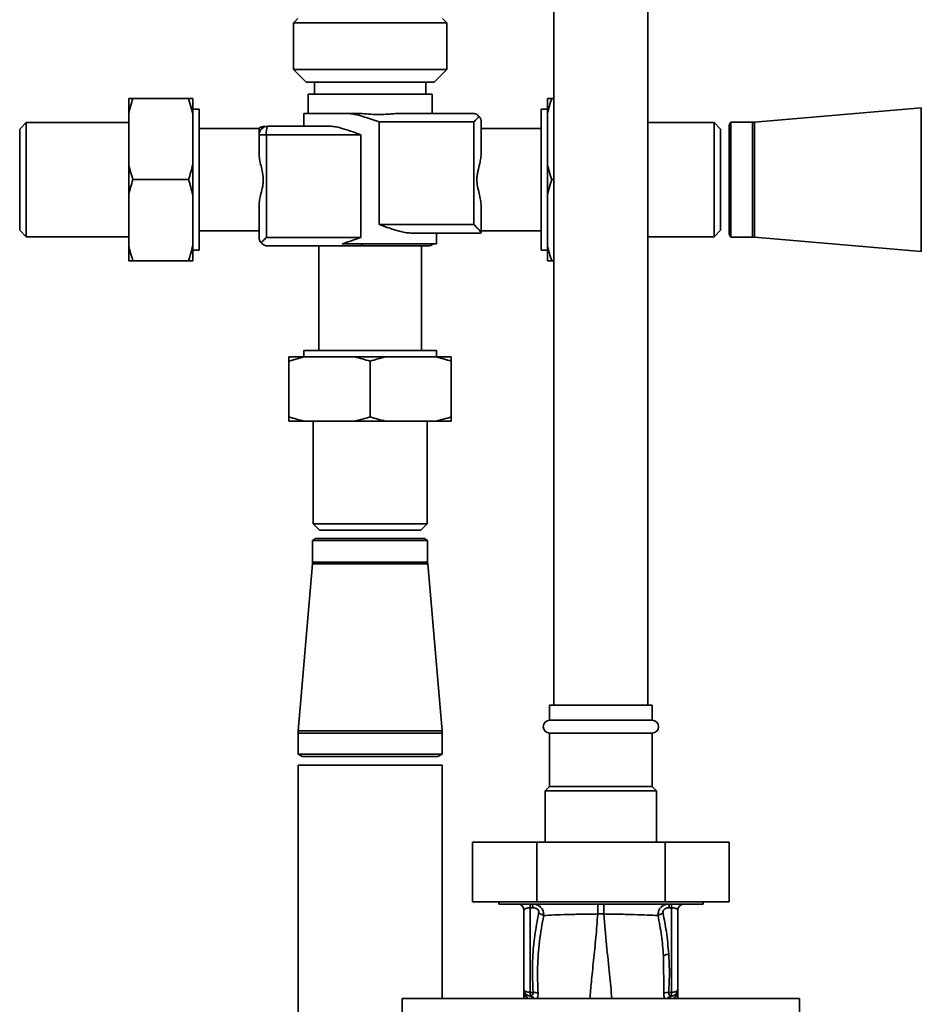
# Paper-space layout 'Blatt1' of a CAD drawing. Units: millimetres. Extents: x 0 to 5940, y 0 to 4200.
# Drawn here: x 1295 to 1506, y 2926 to 3156 of the extents above; entities that cross this region are included whole.
import ezdxf

# ---------------------------------------------------------------- set-up
doc = ezdxf.new("R2010")
doc.units = ezdxf.units.MM
doc.header["$LTSCALE"] = 10

psp = doc.layouts.new('Blatt1')

# ---------------------------------------------------------------- linework, layer by layer
at = {"color": 7, "linetype": 'Continuous', "lineweight": 35}
for p, q in [((1420.22, 3285.7), (1420.22, 2995.7)), ((1442.22, 2995.7), (1442.22, 3285.7)), ((1360.27, 3156.4), (1359.27, 3155.4)), ((1395.17, 3155.4), (1394.17, 3156.4)), ((1359.27, 3155.4), (1359.27, 3144.5)), ((1384.09, 3155.4), (1359.27, 3155.4)), ((1395.17, 3155.4), (1384.09, 3155.4)), ((1395.17, 3144.5), (1395.17, 3155.4)), ((1359.27, 3144.5), (1362.27, 3141.5)), ((1359.27, 3144.5), (1395.17, 3144.5)), ((1392.17, 3141.5), (1395.17, 3144.5)), ((1392.17, 3141.5), (1362.27, 3141.5)), ((1364.22, 3141.5), (1364.22, 3138.7)), ((1390.22, 3138.7), (1390.22, 3141.5)), ((1362.72, 3138.7), (1362.72, 3134.2)), ((1362.72, 3138.7), (1377.22, 3138.7)), ((1377.22, 3138.7), (1391.72, 3138.7)), ((1391.72, 3134.2), (1391.72, 3138.7)), ((1320.72, 3137.7), (1321.72, 3137.7)), ((1320.72, 3134.16), (1320.72, 3137.7)), ((1321.72, 3137.7), (1334.72, 3137.7)), ((1335.72, 3134.16), (1334.72, 3137.7)), ((1335.72, 3134.16), (1335.72, 3137.7)), ((1418.72, 3137.7), (1419.72, 3137.7)), ((1418.72, 3137.7), (1418.72, 3134.16)), ((1420.22, 3137.7), (1419.72, 3137.7)), ((1320.72, 3122.24), (1320.72, 3134.16)), ((1337.22, 3135.2), (1335.72, 3135.2)), ((1335.72, 3122.24), (1335.72, 3134.16)), ((1337.22, 3135.2), (1337.22, 3102.2)), ((1361.72, 3134.2), (1361.72, 3131.2)), ((1371.55, 3134.2), (1361.72, 3134.2)), ((1371.55, 3134.2), (1373.86, 3134.2)), ((1384.34, 3134.2), (1401.22, 3134.2)), ((1418.72, 3135.2), (1417.22, 3135.2)), ((1417.22, 3135.2), (1417.22, 3102.2)), ((1418.72, 3134.16), (1418.72, 3122.24)), ((1506.2, 3135.53), (1467.15, 3132.17)), ((1506.2, 3135.53), (1506.2, 3101.87)), ((1296.72, 3132.05), (1295.22, 3130.55)), ((1320.72, 3132.05), (1296.72, 3132.05)), ((1296.72, 3132.05), (1296.72, 3105.35)), ((1353.22, 3131.2), (1367.8, 3131.2)), ((1379.37, 3132.2), (1379.37, 3108.2)), ((1401.5, 3132.2), (1379.37, 3132.2)), ((1401.5, 3108.2), (1401.5, 3132.2)), ((1403.22, 3132.2), (1403.22, 3124.92)), ((1457.72, 3132.05), (1442.22, 3132.05)), ((1459.22, 3130.55), (1457.72, 3132.05)), ((1457.72, 3118.7), (1457.72, 3132.05)), ((1461.62, 3132.15), (1461.22, 3131.45)), ((1461.22, 3131.45), (1461.22, 3105.95)), ((1466.72, 3132.15), (1461.62, 3132.15)), ((1461.62, 3105.25), (1461.62, 3132.15)), ((1466.72, 3132.15), (1466.72, 3105.25)), ((1467.15, 3132.17), (1467.15, 3105.23)), ((1295.22, 3130.55), (1295.22, 3106.85)), ((1351.22, 3130.7), (1337.22, 3130.7)), ((1351.22, 3124.92), (1351.22, 3129.2)), ((1351.22, 3129.2), (1352.94, 3129.2)), ((1375.06, 3129.2), (1352.94, 3129.2)), ((1352.94, 3129.2), (1352.94, 3105.2)), ((1375.06, 3129.2), (1375.06, 3105.2)), ((1417.22, 3130.7), (1403.22, 3130.7)), ((1459.22, 3118.7), (1459.22, 3130.55)), ((1320.72, 3115.16), (1320.72, 3122.24)), ((1335.72, 3115.16), (1335.72, 3122.24)), ((1418.72, 3122.24), (1418.72, 3115.16)), ((1321.72, 3118.7), (1334.72, 3118.7)), ((1420.22, 3118.7), (1419.72, 3118.7)), ((1457.72, 3105.35), (1457.72, 3118.7)), ((1459.22, 3106.85), (1459.22, 3118.7)), ((1320.72, 3103.24), (1320.72, 3115.16)), ((1335.72, 3103.24), (1335.72, 3115.16)), ((1418.72, 3115.16), (1418.72, 3103.24)), ((1351.22, 3105.2), (1351.22, 3112.48)), ((1403.22, 3112.48), (1403.22, 3106.22)), ((1379.37, 3108.2), (1401.5, 3108.2)), ((1295.22, 3106.85), (1296.72, 3105.35)), ((1337.22, 3106.7), (1351.22, 3106.7)), ((1403.22, 3106.2), (1386.64, 3106.2)), ((1392.72, 3103.7), (1392.72, 3106.2)), ((1403.22, 3106.7), (1417.22, 3106.7)), ((1457.72, 3105.35), (1459.22, 3106.85)), ((1461.22, 3105.95), (1461.62, 3105.25)), ((1296.72, 3105.35), (1320.72, 3105.35)), ((1375.06, 3105.2), (1352.94, 3105.2)), ((1370.67, 3103.7), (1392.72, 3103.7)), ((1442.22, 3105.35), (1457.72, 3105.35)), ((1461.62, 3105.25), (1466.72, 3105.25)), ((1467.15, 3105.23), (1506.2, 3101.87)), ((1320.72, 3099.7), (1320.72, 3103.24)), ((1335.72, 3099.7), (1335.72, 3103.24)), ((1335.72, 3102.2), (1337.22, 3102.2)), ((1353.22, 3103.2), (1375.34, 3103.2)), ((1365.22, 3103.2), (1365.22, 3078.7)), ((1375.34, 3103.2), (1390.72, 3103.2)), ((1389.22, 3078.7), (1389.22, 3103.2)), ((1417.22, 3102.2), (1418.72, 3102.2)), ((1418.72, 3103.24), (1418.72, 3099.7)), ((1321.72, 3099.7), (1334.72, 3099.7)), ((1420.22, 3099.7), (1419.72, 3099.7)), ((1361.72, 3078.7), (1361.72, 3077.2)), ((1361.72, 3078.7), (1392.72, 3078.7)), ((1392.72, 3077.2), (1392.72, 3078.7)), ((1361.76, 3077.2), (1358.22, 3076.2)), ((1361.76, 3077.2), (1358.22, 3077.2)), ((1358.22, 3063.2), (1358.22, 3076.2)), ((1373.68, 3077.2), (1361.76, 3077.2)), ((1380.76, 3077.2), (1373.68, 3077.2)), ((1377.22, 3063.2), (1377.22, 3076.2)), ((1392.68, 3077.2), (1380.76, 3077.2)), ((1396.22, 3077.2), (1392.68, 3077.2)), ((1396.22, 3063.2), (1396.22, 3076.2)), ((1358.22, 3062.2), (1358.22, 3063.2)), ((1361.76, 3062.2), (1358.22, 3062.2)), ((1373.68, 3062.2), (1361.76, 3062.2)), ((1363.87, 3062.2), (1363.87, 3038.2)), ((1380.76, 3062.2), (1373.68, 3062.2)), ((1392.68, 3062.2), (1380.76, 3062.2)), ((1390.57, 3038.2), (1390.57, 3062.2)), ((1396.22, 3062.2), (1392.68, 3062.2)), ((1363.87, 3038.2), (1365.37, 3036.7)), ((1363.87, 3038.2), (1390.57, 3038.2)), ((1365.37, 3036.7), (1389.07, 3036.7)), ((1389.07, 3036.7), (1390.57, 3038.2)), ((1364.47, 3034.7), (1363.77, 3034.3)), ((1363.77, 3034.3), (1363.77, 3029.2)), ((1363.77, 3034.3), (1390.67, 3034.3)), ((1389.97, 3034.7), (1364.47, 3034.7)), ((1390.67, 3034.3), (1389.97, 3034.7)), ((1390.67, 3029.2), (1390.67, 3034.3)), ((1363.75, 3028.77), (1360.39, 2989.72)), ((1390.69, 3028.77), (1363.75, 3028.77)), ((1390.67, 3029.2), (1363.77, 3029.2)), ((1394.05, 2989.72), (1390.69, 3028.77)), ((1419.22, 2995.7), (1419.22, 2992.2)), ((1443.22, 2995.7), (1419.22, 2995.7)), ((1443.22, 2992.2), (1443.22, 2995.7)), ((1443.22, 2992.2), (1419.22, 2992.2)), ((1360.37, 2989.2), (1360.37, 2984.28)), ((1394.07, 2989.2), (1360.37, 2989.2)), ((1394.05, 2989.72), (1360.39, 2989.72)), ((1394.07, 2984.28), (1394.07, 2989.2)), ((1419.22, 2989.2), (1419.22, 2976.7)), ((1443.22, 2989.2), (1419.22, 2989.2)), ((1443.22, 2976.7), (1443.22, 2989.2)), ((1360.37, 2984.28), (1361.37, 2983.7)), ((1394.07, 2984.28), (1360.37, 2984.28)), ((1393.07, 2983.7), (1361.37, 2983.7)), ((1393.07, 2983.7), (1394.07, 2984.28)), ((1360.37, 2981.7), (1360.37, 2664.55)), ((1360.37, 2981.7), (1394.07, 2981.7)), ((1394.07, 2927.1), (1394.07, 2981.7)), ((1419.22, 2976.7), (1418.22, 2975.7)), ((1443.22, 2976.7), (1419.22, 2976.7)), ((1444.22, 2975.7), (1443.22, 2976.7)), ((1418.22, 2975.7), (1418.22, 2963.7)), ((1444.22, 2975.7), (1418.22, 2975.7)), ((1444.22, 2963.7), (1444.22, 2975.7)), ((1401.2, 2963.7), (1401.2, 2949.7)), ((1416.21, 2963.7), (1401.2, 2963.7)), ((1416.21, 2963.7), (1416.21, 2949.7)), ((1446.23, 2963.7), (1416.21, 2963.7)), ((1446.23, 2963.7), (1446.23, 2949.7)), ((1461.24, 2963.7), (1446.23, 2963.7)), ((1461.24, 2963.7), (1461.24, 2949.7)), ((1416.21, 2949.7), (1401.2, 2949.7)), ((1407.32, 2949.7), (1407.32, 2949.2)), ((1407.32, 2949.2), (1455.12, 2949.2)), ((1411.95, 2949.17), (1411.97, 2949.16)), ((1446.23, 2949.7), (1416.21, 2949.7)), ((1461.24, 2949.7), (1446.23, 2949.7)), ((1450.46, 2949.16), (1450.48, 2949.17)), ((1455.12, 2949.2), (1455.12, 2949.7)), ((1413.22, 2947.7), (1413.22, 2929.17)), ((1415.26, 2948.34), (1414.69, 2948.34)), ((1414.69, 2948.34), (1414.69, 2928.53)), ((1430.5, 2946.87), (1431.94, 2946.87)), ((1447.17, 2948.34), (1447.74, 2948.34)), ((1447.74, 2948.34), (1447.74, 2928.53)), ((1449.22, 2929.17), (1449.22, 2947.7)), ((1445.88, 2937.1), (1445.93, 2928.34)), ((1413.23, 2928.92), (1413.23, 2928.83)), ((1414.69, 2928.53), (1415.34, 2928.52)), ((1447.74, 2928.53), (1447.1, 2928.52)), ((1449.21, 2929.05), (1449.2, 2928.95)), ((1449.2, 2928.83), (1449.21, 2928.92)), ((1449.21, 2929.05), (1449.21, 2928.92)), ((1477.7, 2927.1), (1384.74, 2927.1)), ((1413.19, 2927.1), (1413.22, 2927.71)), ((1413.22, 2927.1), (1413.22, 2927.71)), ((1413.4, 2927.8), (1413.37, 2927.1)), ((1414.69, 2927.71), (1414.51, 2927.68)), ((1447.93, 2927.68), (1447.75, 2927.71)), ((1449.08, 2927.1), (1449.05, 2927.65)), ((1449.22, 2927.1), (1449.22, 2927.71)), ((1449.22, 2927.71), (1449.25, 2927.1))]:
    psp.add_line(p, q, dxfattribs=at)
at = {"color": 7, "linetype": 'Continuous', "lineweight": 35, "flags": 128}
psp.add_lwpolyline([(1447.74, 2928.53), (1448.03, 2928.55), (1448.31, 2928.58), (1448.56, 2928.64), (1448.79, 2928.72), (1448.97, 2928.82), (1449.11, 2928.93), (1449.19, 2929.04), (1449.22, 2929.17)], dxfattribs=at)
at = {"color": 7, "linetype": 'Continuous', "lineweight": 35}
for centre, radius, start, end in [((1353.22, 3129.2), 2, 90, 180), ((1356.74, 3129.69), 3.83, 156.8152, 187.3464), ((1466.72, 3137.15), 5, 270, 274.9162), ((1375.82, 3103.66), 0.668, 176.6862, 223.7242), ((1390.72, 3105.2), 2, 270, 311.4096), ((1466.72, 3100.25), 5, 85.0838, 90), ((1358.77, 3029.2), 5, 355.0838, 0), ((1395.67, 3029.2), 5, 180, 184.9162), ((1419.22, 2990.7), 1.5, 90, 270), ((1443.22, 2990.7), 1.5, 270, 90), ((1366.37, 2989.2), 6, 175.0838, 180), ((1388.07, 2989.2), 6, 0, 4.9162), ((1411.72, 2947.7), 1.5, 0, 90), ((1405.63, 2948.5), 9.07, 358.9921, 4.4702), ((1406.19, 2948.5), 9.07, 358.9921, 4.4702), ((1456.24, 2948.5), 9.07, 175.5298, 181.0079), ((1456.81, 2948.5), 9.07, 175.5298, 181.0079), ((1450.72, 2947.7), 1.5, 90, 180), ((1447.17, 2934.92), 2.53, 91.4356, 120.4954), ((1414.72, 2929.17), 1.5, 180, 261.9841), ((1411.73, 2928.94), 1.49, 359.4555, 4.3984), ((1444.44, 2928.01), 29.75, 178.9881, 180.579), ((1415.55, 2926.06), 2.47, 67.3341, 94.9768), ((1446.88, 2926.06), 2.47, 85.0154, 112.61), ((1417.82, 2928), 29.93, 359.4286, 1.0084), ((1450.69, 2928.85), 1.49, 173.9048, 180.6922), ((1414.31, 2926.45), 1.24, 31.2459, 80.9961), ((1414.47, 2926.23), 1.49, 35.5019, 81.4148), ((1447.97, 2926.23), 1.49, 98.6663, 144.5156)]:
    psp.add_arc(centre, radius, start, end, dxfattribs=at)
for points, knots in [([(1321.72, 3137.7), (1321.52, 3137.1), (1321.15, 3135.93), (1320.86, 3134.74), (1320.72, 3134.16)], [0, 0, 0, 0, 0.511569, 1, 1, 1, 1]), ([(1334.72, 3137.7), (1335.06, 3137.7), (1335.43, 3137.7), (1335.7, 3137.7), (1335.72, 3137.7)], [0, 0, 0, 0, 0.942314, 1, 1, 1, 1]), ([(1419.72, 3137.7), (1419.52, 3137.1), (1419.15, 3135.93), (1418.86, 3134.74), (1418.72, 3134.16)], [0, 0, 0, 0, 0.511569, 1, 1, 1, 1]), ([(1379.37, 3132.2), (1379.37, 3132.21), (1378.74, 3132.43), (1377.46, 3132.89), (1375.54, 3133.52), (1373.59, 3134.02), (1372.26, 3134.2), (1371.59, 3134.2), (1371.55, 3134.2)], [0, 0, 0, 0, 0.003022, 0.246184, 0.49285, 0.736267, 0.987105, 1, 1, 1, 1]), ([(1373.86, 3134.2), (1374.51, 3134.18), (1375.84, 3134.13), (1377.86, 3133.95), (1379.9, 3133.92), (1381.64, 3134.03), (1383.13, 3134.17), (1383.93, 3134.19), (1384.34, 3134.2)], [0, 0, 0, 0, 0.1851368, 0.3741785, 0.5592398, 0.7489133, 0.8738581, 1, 1, 1, 1]), ([(1402.73, 3133.51), (1402.48, 3133.73), (1402.02, 3134.13), (1401.47, 3134.18), (1401.22, 3134.2)], [0, 0, 0, 0, 0.542723, 1, 1, 1, 1]), ([(1401.5, 3132.2), (1401.76, 3132.47), (1402.21, 3132.93), (1402.57, 3133.34), (1402.73, 3133.51)], [0, 0, 0, 0, 0.576094, 1, 1, 1, 1]), ([(1402.73, 3133.51), (1402.88, 3133.29), (1403.17, 3132.87), (1403.2, 3132.41), (1403.22, 3132.2)], [0, 0, 0, 0, 0.545541, 1, 1, 1, 1]), ([(1352.55, 3131.2), (1352.3, 3131.18), (1351.81, 3131.14), (1351.41, 3130.84), (1351.21, 3130.7)], [0, 0, 0, 0, 0.499976, 1, 1, 1, 1]), ([(1367.8, 3131.2), (1368.21, 3131.18), (1369.04, 3131.12), (1370.65, 3130.73), (1372.65, 3130.09), (1374.24, 3129.5), (1375.05, 3129.21), (1375.06, 3129.2)], [0, 0, 0, 0, 0.184254, 0.373299, 0.68094, 0.996978, 1, 1, 1, 1]), ([(1351.22, 3130.69), (1351.22, 3130.67), (1351.22, 3130.64), (1351.22, 3130.24), (1351.22, 3129.73), (1351.22, 3129.32), (1351.22, 3129.2)], [0, 0, 0, 0, 0.2708753, 0.5689611, 0.874082, 1, 1, 1, 1]), ([(1351.22, 3112.48), (1351.24, 3112.88), (1351.29, 3113.68), (1351.6, 3115.1), (1351.93, 3116.43), (1352.17, 3117.67), (1352.27, 3118.87), (1352.09, 3120.33), (1351.69, 3121.92), (1351.32, 3123.48), (1351.25, 3124.44), (1351.22, 3124.92)], [0, 0, 0, 0, 0.1025215, 0.2078042, 0.3496832, 0.4222308, 0.4958352, 0.6214268, 0.7520397, 0.8743629, 1, 1, 1, 1]), ([(1403.22, 3124.92), (1403.19, 3124.53), (1403.15, 3123.73), (1402.84, 3122.31), (1402.5, 3120.97), (1402.26, 3119.73), (1402.16, 3118.53), (1402.35, 3117.07), (1402.74, 3115.48), (1403.11, 3113.93), (1403.18, 3112.97), (1403.22, 3112.48)], [0, 0, 0, 0, 0.102522, 0.207804, 0.349683, 0.422231, 0.495835, 0.621427, 0.75204, 0.874363, 1, 1, 1, 1]), ([(1320.72, 3122.24), (1320.86, 3121.65), (1321.15, 3120.46), (1321.53, 3119.29), (1321.72, 3118.7)], [0, 0, 0, 0, 0.499503, 1, 1, 1, 1]), ([(1334.72, 3118.7), (1334.91, 3119.3), (1335.29, 3120.47), (1335.58, 3121.66), (1335.72, 3122.24)], [0, 0, 0, 0, 0.511569, 1, 1, 1, 1]), ([(1418.72, 3122.24), (1418.86, 3121.65), (1419.15, 3120.46), (1419.53, 3119.29), (1419.72, 3118.7)], [0, 0, 0, 0, 0.499503, 1, 1, 1, 1]), ([(1321.72, 3118.7), (1321.52, 3118.1), (1321.15, 3116.93), (1320.86, 3115.74), (1320.72, 3115.16)], [0, 0, 0, 0, 0.511569, 1, 1, 1, 1]), ([(1335.72, 3115.16), (1335.57, 3115.76), (1335.28, 3116.95), (1334.91, 3118.12), (1334.72, 3118.7)], [0, 0, 0, 0, 0.4995032, 1, 1, 1, 1]), ([(1419.72, 3118.7), (1419.62, 3118.4), (1419.42, 3117.8), (1419.16, 3116.91), (1418.92, 3116.03), (1418.79, 3115.45), (1418.72, 3115.16)], [0, 0, 0, 0, 0.255731, 0.511566, 0.75572, 1, 1, 1, 1]), ([(1386.64, 3106.2), (1386.23, 3106.23), (1385.39, 3106.28), (1383.78, 3106.68), (1381.79, 3107.32), (1380.2, 3107.9), (1379.38, 3108.2), (1379.37, 3108.2)], [0, 0, 0, 0, 0.184254, 0.373299, 0.68094, 0.996978, 1, 1, 1, 1]), ([(1401.5, 3108.2), (1401.75, 3107.95), (1402.24, 3107.44), (1402.81, 3106.81), (1403.15, 3106.37), (1403.2, 3106.27), (1403.22, 3106.22)], [0, 0, 0, 0, 0.30779, 0.611837, 0.821859, 1, 1, 1, 1]), ([(1351.22, 3105.2), (1351.24, 3104.94), (1351.29, 3104.47), (1351.58, 3104.06), (1351.71, 3103.89)], [0, 0, 0, 0, 0.576094, 1, 1, 1, 1]), ([(1352.94, 3105.2), (1352.68, 3104.94), (1352.23, 3104.47), (1351.86, 3104.06), (1351.71, 3103.89)], [0, 0, 0, 0, 0.576094, 1, 1, 1, 1]), ([(1351.71, 3103.89), (1351.96, 3103.67), (1352.42, 3103.27), (1352.97, 3103.22), (1353.22, 3103.2)], [0, 0, 0, 0, 0.542723, 1, 1, 1, 1]), ([(1375.06, 3105.2), (1375.05, 3105.2), (1374.31, 3104.93), (1372.81, 3104.37), (1371.39, 3103.93), (1370.67, 3103.7)], [0, 0, 0, 0, 0.005151, 0.49736, 1, 1, 1, 1]), ([(1320.72, 3103.24), (1320.86, 3102.65), (1321.15, 3101.46), (1321.53, 3100.29), (1321.72, 3099.7)], [0, 0, 0, 0, 0.499503, 1, 1, 1, 1]), ([(1334.72, 3099.7), (1334.91, 3100.3), (1335.29, 3101.47), (1335.58, 3102.66), (1335.72, 3103.24)], [0, 0, 0, 0, 0.511569, 1, 1, 1, 1]), ([(1418.72, 3103.24), (1418.86, 3102.65), (1419.15, 3101.46), (1419.53, 3100.29), (1419.72, 3099.7)], [0, 0, 0, 0, 0.499503, 1, 1, 1, 1]), ([(1321.72, 3099.7), (1321.37, 3099.7), (1321.01, 3099.7), (1320.73, 3099.7), (1320.72, 3099.7)], [0, 0, 0, 0, 0.942314, 1, 1, 1, 1]), ([(1335.72, 3099.7), (1335.57, 3099.7), (1335.28, 3099.7), (1334.91, 3099.7), (1334.72, 3099.7)], [0, 0, 0, 0, 0.499503, 1, 1, 1, 1]), ([(1419.72, 3099.7), (1419.37, 3099.7), (1419.01, 3099.7), (1418.73, 3099.7), (1418.72, 3099.7)], [0, 0, 0, 0, 0.942314, 1, 1, 1, 1]), ([(1358.22, 3076.2), (1358.22, 3076.55), (1358.22, 3076.91), (1358.22, 3077.19), (1358.22, 3077.2)], [0, 0, 0, 0, 0.942314, 1, 1, 1, 1]), ([(1377.22, 3076.2), (1376.62, 3076.4), (1375.45, 3076.77), (1374.26, 3077.06), (1373.68, 3077.2)], [0, 0, 0, 0, 0.511569, 1, 1, 1, 1]), ([(1380.76, 3077.2), (1380.16, 3077.06), (1378.97, 3076.77), (1377.8, 3076.39), (1377.22, 3076.2)], [0, 0, 0, 0, 0.4995032, 1, 1, 1, 1]), ([(1396.22, 3076.2), (1395.62, 3076.4), (1394.45, 3076.77), (1393.26, 3077.06), (1392.68, 3077.2)], [0, 0, 0, 0, 0.511569, 1, 1, 1, 1]), ([(1396.22, 3077.2), (1396.22, 3077.06), (1396.22, 3076.77), (1396.22, 3076.39), (1396.22, 3076.2)], [0, 0, 0, 0, 0.499503, 1, 1, 1, 1]), ([(1358.22, 3063.2), (1358.82, 3063.01), (1359.99, 3062.63), (1361.18, 3062.34), (1361.76, 3062.2)], [0, 0, 0, 0, 0.511569, 1, 1, 1, 1]), ([(1373.68, 3062.2), (1374.27, 3062.35), (1375.46, 3062.64), (1376.63, 3063.01), (1377.22, 3063.2)], [0, 0, 0, 0, 0.499503, 1, 1, 1, 1]), ([(1377.22, 3063.2), (1377.82, 3063.01), (1378.99, 3062.63), (1380.18, 3062.34), (1380.76, 3062.2)], [0, 0, 0, 0, 0.511569, 1, 1, 1, 1]), ([(1392.68, 3062.2), (1393.27, 3062.35), (1394.46, 3062.64), (1395.63, 3063.01), (1396.22, 3063.2)], [0, 0, 0, 0, 0.499503, 1, 1, 1, 1]), ([(1396.22, 3063.2), (1396.22, 3062.86), (1396.22, 3062.49), (1396.22, 3062.22), (1396.22, 3062.2)], [0, 0, 0, 0, 0.942314, 1, 1, 1, 1]), ([(1415.23, 2949.2), (1415.57, 2949.17), (1416.26, 2949.11), (1417.01, 2948.63), (1417.46, 2948.08), (1417.8, 2947.43), (1417.82, 2946.87), (1417.84, 2946.5)], [0, 0, 0, 0, 0.233383, 0.483901, 0.615676, 0.747893, 1, 1, 1, 1]), ([(1430.5, 2946.87), (1430.5, 2947.18), (1430.5, 2947.82), (1430.5, 2948.59), (1430.5, 2949.11), (1430.49, 2949.17), (1430.49, 2949.2)], [0, 0, 0, 0, 0.242774, 0.499998, 0.757224, 1, 1, 1, 1]), ([(1431.94, 2949.2), (1431.94, 2949.17), (1431.94, 2949.11), (1431.94, 2948.59), (1431.94, 2947.82), (1431.94, 2947.18), (1431.94, 2946.87)], [0, 0, 0, 0, 0.242779, 0.500004, 0.757227, 1, 1, 1, 1]), ([(1444.59, 2946.49), (1444.61, 2946.86), (1444.63, 2947.42), (1444.96, 2948.08), (1445.41, 2948.63), (1446.17, 2949.11), (1446.86, 2949.17), (1447.2, 2949.2)], [0, 0, 0, 0, 0.252066, 0.384314, 0.516095, 0.766652, 1, 1, 1, 1]), ([(1413.22, 2947.7), (1413.24, 2947.78), (1413.27, 2947.93), (1413.54, 2948.11), (1413.83, 2948.22), (1414.09, 2948.28), (1414.38, 2948.33), (1414.59, 2948.33), (1414.69, 2948.34)], [0, 0, 0, 0, 0.271641, 0.532408, 0.660636, 0.775137, 0.890455, 1, 1, 1, 1]), ([(1416.66, 2946.98), (1416.34, 2945.28), (1415.68, 2941.87), (1415.11, 2935.7), (1415.25, 2931.24), (1415.34, 2928.52)], [0, 0, 0, 0, 0.280028, 0.560073, 1, 1, 1, 1]), ([(1415.26, 2948.34), (1415.48, 2948.32), (1415.92, 2948.28), (1416.46, 2947.95), (1416.72, 2947.46), (1416.68, 2947.14), (1416.66, 2946.98)], [0, 0, 0, 0, 0.280847, 0.55988, 0.779568, 1, 1, 1, 1]), ([(1417.84, 2946.5), (1417.77, 2946.55), (1417.62, 2946.65), (1417.33, 2946.79), (1417, 2946.91), (1416.77, 2946.96), (1416.66, 2946.98)], [0, 0, 0, 0, 0.246522, 0.5, 0.753478, 1, 1, 1, 1]), ([(1417.84, 2946.5), (1418.63, 2946.55), (1420.22, 2946.64), (1423.34, 2946.74), (1426.81, 2946.82), (1429.27, 2946.85), (1430.5, 2946.87)], [0, 0, 0, 0, 0.251016, 0.501391, 0.750898, 1, 1, 1, 1]), ([(1428.66, 2927.1), (1428.77, 2928.36), (1429.01, 2931.25), (1429.51, 2935.98), (1430.06, 2941.29), (1430.35, 2945.01), (1430.5, 2946.87)], [0, 0, 0, 0, 0.205663, 0.470103, 0.735329, 1, 1, 1, 1]), ([(1431.94, 2946.87), (1433.16, 2946.85), (1435.62, 2946.82), (1439.09, 2946.73), (1442.21, 2946.63), (1443.8, 2946.54), (1444.59, 2946.49)], [0, 0, 0, 0, 0.248737, 0.498368, 0.74896, 1, 1, 1, 1]), ([(1433.78, 2927.1), (1433.61, 2928.97), (1433.25, 2933), (1432.53, 2939.56), (1432.13, 2944.43), (1431.94, 2946.87)], [0, 0, 0, 0, 0.303402, 0.651906, 1, 1, 1, 1]), ([(1444.59, 2946.49), (1444.66, 2946.54), (1444.81, 2946.65), (1445.1, 2946.79), (1445.42, 2946.91), (1445.65, 2946.96), (1445.77, 2946.98)], [0, 0, 0, 0, 0.246519, 0.5, 0.753481, 1, 1, 1, 1]), ([(1445.77, 2946.98), (1445.75, 2947.12), (1445.71, 2947.38), (1445.86, 2947.78), (1446.19, 2948.1), (1446.65, 2948.3), (1447, 2948.33), (1447.17, 2948.34)], [0, 0, 0, 0, 0.18691, 0.373204, 0.559478, 0.779504, 1, 1, 1, 1]), ([(1447.1, 2937.45), (1446.95, 2939.24), (1446.69, 2942.44), (1446.05, 2945.59), (1445.77, 2946.98)], [0, 0, 0, 0, 0.559997, 1, 1, 1, 1]), ([(1449.22, 2947.7), (1449.2, 2947.78), (1449.16, 2947.93), (1448.9, 2948.11), (1448.6, 2948.22), (1448.34, 2948.28), (1448.05, 2948.33), (1447.84, 2948.33), (1447.74, 2948.34)], [0, 0, 0, 0, 0.271825, 0.53244, 0.660564, 0.775118, 0.890524, 1, 1, 1, 1]), ([(1416.51, 2928.34), (1416.44, 2930.36), (1416.32, 2934.4), (1416.76, 2940.48), (1417.48, 2944.49), (1417.84, 2946.5)], [0, 0, 0, 0, 0.333395, 0.66709, 1, 1, 1, 1]), ([(1444.59, 2946.49), (1444.89, 2944.94), (1445.49, 2941.82), (1445.75, 2938.67), (1445.88, 2937.1)], [0, 0, 0, 0, 0.499273, 1, 1, 1, 1]), ([(1447.1, 2928.52), (1447.18, 2930.19), (1447.33, 2933.17), (1447.17, 2936.14), (1447.1, 2937.45)], [0, 0, 0, 0, 0.559976, 1, 1, 1, 1]), ([(1413.23, 2929.01), (1413.22, 2929.01), (1413.22, 2929.03), (1413.22, 2929.04), (1413.22, 2929.05)], [0, 0, 0, 0, 0.559928, 1, 1, 1, 1]), ([(1413.23, 2928.93), (1413.22, 2928.74), (1413.22, 2928.52), (1413.22, 2928.3), (1413.22, 2928.28)], [0, 0, 0, 0, 0.880409, 1, 1, 1, 1]), ([(1413.23, 2928.92), (1413.22, 2928.7), (1413.22, 2928.29), (1413.22, 2927.89), (1413.22, 2927.71)], [0, 0, 0, 0, 0.558516, 1, 1, 1, 1]), ([(1413.22, 2927.1), (1413.22, 2927.42), (1413.22, 2928), (1413.23, 2928.58), (1413.23, 2928.83)], [0, 0, 0, 0, 0.562007, 1, 1, 1, 1]), ([(1413.23, 2929.01), (1413.23, 2928.97), (1413.23, 2928.91), (1413.23, 2928.86), (1413.23, 2928.83)], [0, 0, 0, 0, 0.56, 1, 1, 1, 1]), ([(1413.23, 2928.83), (1413.24, 2928.76), (1413.26, 2928.63), (1413.43, 2928.06), (1413.73, 2927.5), (1414.16, 2927.21), (1414.32, 2927.1)], [0, 0, 0, 0, 0.190472, 0.380299, 0.760144, 1, 1, 1, 1]), ([(1415.34, 2928.52), (1415.34, 2928.47), (1415.36, 2928.36), (1415.32, 2928.17), (1415.21, 2927.96), (1414.98, 2927.79), (1414.79, 2927.73), (1414.69, 2927.71)], [0, 0, 0, 0, 0.113383, 0.227292, 0.464377, 0.722627, 1, 1, 1, 1]), ([(1416.27, 2927.1), (1416.31, 2927.15), (1416.41, 2927.32), (1416.51, 2927.74), (1416.51, 2928.14), (1416.51, 2928.34)], [0, 0, 0, 0, 0.189101, 0.593835, 1, 1, 1, 1]), ([(1445.93, 2928.34), (1445.93, 2928.14), (1445.93, 2927.74), (1446.03, 2927.32), (1446.13, 2927.15), (1446.17, 2927.1)], [0, 0, 0, 0, 0.4045145, 0.8079542, 1, 1, 1, 1]), ([(1447.75, 2927.71), (1447.65, 2927.73), (1447.46, 2927.79), (1447.23, 2927.96), (1447.11, 2928.17), (1447.08, 2928.36), (1447.09, 2928.47), (1447.1, 2928.52)], [0, 0, 0, 0, 0.27768, 0.535592, 0.772771, 0.886415, 1, 1, 1, 1]), ([(1448.11, 2927.1), (1448.28, 2927.21), (1448.71, 2927.51), (1449.01, 2928.08), (1449.17, 2928.63), (1449.19, 2928.76), (1449.2, 2928.83)], [0, 0, 0, 0, 0.242048, 0.620124, 0.809483, 1, 1, 1, 1]), ([(1449.2, 2928.83), (1449.21, 2928.51), (1449.21, 2927.93), (1449.22, 2927.35), (1449.22, 2927.1)], [0, 0, 0, 0, 0.557981, 1, 1, 1, 1]), ([(1449.21, 2929.05), (1449.21, 2929.04), (1449.21, 2929.03), (1449.21, 2929.01), (1449.21, 2929.01)], [0, 0, 0, 0, 0.560077, 1, 1, 1, 1]), ([(1449.22, 2927.71), (1449.22, 2927.93), (1449.22, 2928.36), (1449.21, 2928.79), (1449.21, 2929.01)], [0, 0, 0, 0, 0.501558, 1, 1, 1, 1]), ([(1449.22, 2927.71), (1449.22, 2927.93), (1449.22, 2928.34), (1449.21, 2928.74), (1449.21, 2928.92)], [0, 0, 0, 0, 0.561479, 1, 1, 1, 1]), ([(1384.74, 2927.1), (1384.73, 2921.25), (1384.71, 2909.57), (1384.7, 2897.85), (1384.7, 2892)], [0, 0, 0, 0, 0.500125, 1, 1, 1, 1]), ([(1447.57, 2927.57), (1447.46, 2927.5), (1447.26, 2927.38), (1447.13, 2927.18), (1447.08, 2927.1)], [0, 0, 0, 0, 0.5842879, 1, 1, 1, 1]), ([(1447.93, 2927.68), (1447.8, 2927.66), (1447.68, 2927.64), (1447.57, 2927.57), (1447.57, 2927.57)], [0, 0, 0, 0, 0.999308, 1, 1, 1, 1]), ([(1477.71, 2816.69), (1477.72, 2826.98), (1477.74, 2847.58), (1477.74, 2876.33), (1477.73, 2902.85), (1477.71, 2919.02), (1477.7, 2927.1)], [0, 0, 0, 0, 0.279902, 0.560023, 0.780098, 1, 1, 1, 1])]:
    psp.add_open_spline(points, degree=3, knots=knots, dxfattribs=at)
for points in [[(1413.22, 2929.17), (1413.24, 2929.08), (1413.28, 2928.92), (1413.62, 2928.71), (1414.11, 2928.56), (1414.5, 2928.54), (1414.69, 2928.53)], [(1449.22, 2929.17), (1449.2, 2928.99), (1449.16, 2928.63), (1448.87, 2928.16), (1448.45, 2927.81), (1448.1, 2927.72), (1447.93, 2927.68)]]:
    psp.add_open_spline(points, degree=3, dxfattribs=at)

doc.saveas('drawing.dxf')
